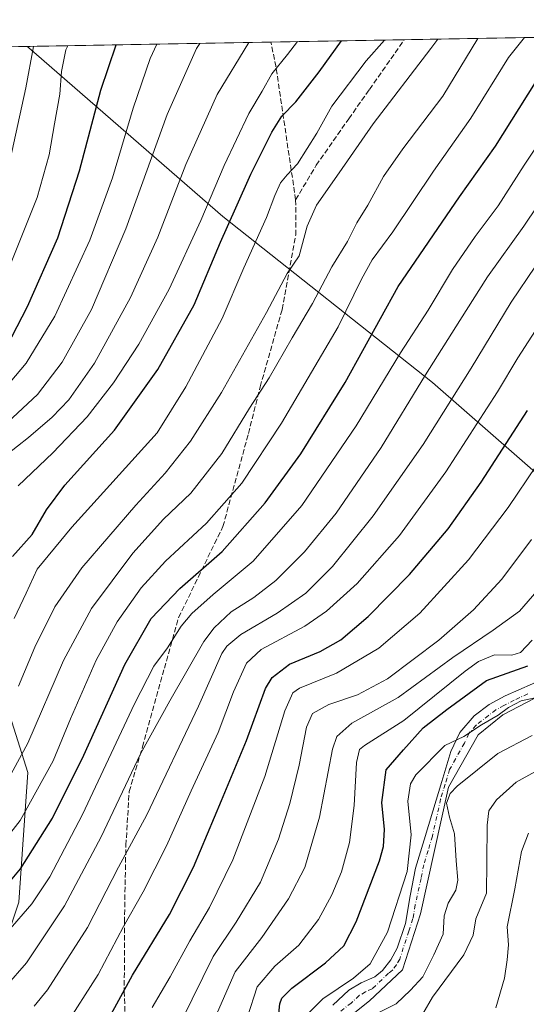
# Model space of a CAD drawing. Units: metres. Extents: x 620605 to 624045, y 4757254 to 4759628.
# Drawn here: x 623537 to 623693, y 4759324 to 4759628 of the extents above; entities that cross this region are included whole.
import ezdxf

# ---------------------------------------------------------------- set-up
doc = ezdxf.new("R2010")
doc.units = ezdxf.units.M
doc.header["$MEASUREMENT"] = 0
doc.linetypes.add('DGN Style 3', pattern=[2.307223458686699, 1.648016756204785, -0.6592067024819142])
doc.linetypes.add('DGN Style 4', pattern=[2.6384748266838614, 1.318413404963828, -0.6592067024819142, 0.001648016756204785, -0.6592067024819142])
for name, color, linetype, lineweight in [('Arbolado forestal CxS', 92, 'Continuous', 0), ('Camino Cxs', 7, 'Continuous', 0), ('Camino eje', 30, 'DGN Style 4', 13), ('Comarca', 135, 'Continuous', 13), ('Comarca CxS', 21, 'Continuous', 0), ('Comunidad Autónoma CxS', 142, 'Continuous', 0), ('Curva de nivel maestra', 30, 'Continuous', 30), ('Curva de nivel normal', 30, 'Continuous', 0), ('Entidad de ámbito territorial', 7, 'Continuous', 0), ('Entidad de ámbito territorial CxS', 92, 'Continuous', 0), ('Municipio', 91, 'Continuous', 13), ('Municipio CxS', 4, 'Continuous', 0), ('Provincia CxS', 1, 'Continuous', 0), ('Senda', 7, 'DGN Style 3', 0)]:
    doc.layers.add(name, color=color, linetype=linetype, lineweight=lineweight)

msp = doc.modelspace()

# ---------------------------------------------------------------- linework, layer by layer
at = {"layer": 'Arbolado forestal CxS', "color": 92, "linetype": 'Continuous', "lineweight": 0, "extrusion": (0.3058225758228855, 0.005453987035613804, 0.9520728995946008), "elevation": 217680.8981666603, "flags": 128}
msp.add_lwpolyline([(4747744.323518158, -674152.9785844329), (4747744.323518158, -674337.1459697132)], dxfattribs=at)
at = {"layer": 'Arbolado forestal CxS', "color": 92, "linetype": 'Continuous', "lineweight": 0, "extrusion": (0.3287368950477317, 0.005862676170356951, 0.9444033475493924), "elevation": 233908.7366874646, "flags": 128}
msp.add_lwpolyline([(4747744.239240714, -668652.6631647025), (4747744.239240714, -668696.28017337)], dxfattribs=at)
at = {"layer": 'Arbolado forestal CxS', "color": 92, "linetype": 'Continuous', "lineweight": 0, "extrusion": (0.3550435703177262, 0.006331906333671027, 0.9348283105138737), "elevation": 252537.1783911742, "flags": 128}
msp.add_lwpolyline([(4747744.08301344, -661647.4100631657), (4747744.08301344, -661842.9859418771)], dxfattribs=at)
at = {"layer": 'Arbolado forestal CxS', "color": 92, "linetype": 'Continuous', "lineweight": 0}
for points in [[(622514.8872999996, 4759601.0856, 846.834600000002), (623830.7922, 4759624.553300001, 987.7687000000006), (623827.9927000003, 4759613.3499, 985.5880999999937), (623813.7427000003, 4759598.008500001, 985.6122999999935), (623790.5751, 4759577.047499999, 986.8638999999966), (623787.1721000001, 4759546.4167, 974.5733000000038), (623784.9049000005, 4759527.130700001, 971.415599999993), (623792.8413000006, 4759501.037699999, 964.0721999999952), (623808.7144999999, 4759471.5405, 953.4504000000015), (623823.4540999997, 4759453.3893, 945.7210999999952), (623839.3273, 4759472.675100001, 943.3288999999932), (623835.9271, 4759489.692100001, 947.3037999999942), (623847.3393000001, 4759507.449899999, 947.1144000000058), (623866.0336999996, 4759521.935500001, 951.0938000000025)], [(623508.6524999999, 4759275.0077, 998.9269999999962), (623517.5910999998, 4759298.736300001, 1008.722599999994), (623536.5147000002, 4759355.1119, 1022.962700000004), (623539.3085000003, 4759395.194700001, 1033.970100000006), (623526.8554999996, 4759434.2481, 1046.758199999997), (623512.3457000004, 4759454.1953, 1057.447400000005), (623463.3277000004, 4759454.833699999, 1078.961500000005), (623453.5815000003, 4759487.606899999, 1093.074099999998), (623407.4029000001, 4759501.6557, 1096.377299999993), (623398.2757000001, 4759535.079700001, 1116.451499999996), (623394.4376999997, 4759577.578700001, 1134.890499999994), (623377.5418999996, 4759585.465100001, 1127.914499999999), (623370.6838999996, 4759587.294500001, 1124.923899999995), (623360.6458999999, 4759589.972100001, 1121.888999999996), (623341.5208999999, 4759589.500299999, 1117.929799999998), (623323.8756999997, 4759582.693700001, 1114.7408), (623312.1662999997, 4759567.7839, 1113.902300000002), (623318.2141000004, 4759555.2389, 1111.021699999998), (623325.7270999998, 4759551.6679, 1110.538700000005), (623330.2314999999, 4759522.376700001, 1092.217699999994), (623329.0669, 4759504.0777, 1080.206699999995), (623311.8935000002, 4759478.8663, 1060.934999999998), (623299.1797000002, 4759448.742500001, 1038.532500000001)], [(623508.6524999999, 4759275.0077, 998.9269999999962), (623517.5910999998, 4759298.736300001, 1008.722599999994), (623536.5147000002, 4759355.1119, 1022.962700000004), (623539.3085000003, 4759395.194700001, 1033.970100000006), (623526.8554999996, 4759434.2481, 1046.758199999997), (623512.3457000004, 4759454.1953, 1057.447400000005), (623463.3277000004, 4759454.833699999, 1078.961500000005), (623453.5815000003, 4759487.606899999, 1093.074099999998), (623407.4029000001, 4759501.6557, 1096.377299999993), (623398.2757000001, 4759535.079700001, 1116.451499999996), (623394.4376999997, 4759577.578700001, 1134.890499999994), (623377.5418999996, 4759585.465100001, 1127.914499999999), (623370.6838999996, 4759587.294500001, 1124.923899999995), (623360.6458999999, 4759589.972100001, 1121.888999999996), (623341.5208999999, 4759589.500299999, 1117.929799999998), (623323.8756999997, 4759582.693700001, 1114.7408), (623312.1662999997, 4759567.7839, 1113.902300000002), (623318.2141000004, 4759555.2389, 1111.021699999998), (623325.7270999998, 4759551.6679, 1110.538700000005), (623330.2314999999, 4759522.376700001, 1092.217699999994), (623329.0669, 4759504.0777, 1080.206699999995), (623311.8935000002, 4759478.8663, 1060.934999999998), (623299.1797000002, 4759448.742500001, 1038.532500000001)], [(623526.8554999996, 4759434.2481, 1046.758199999997), (623539.3085000003, 4759395.194700001, 1033.970100000006), (623536.5147000002, 4759355.1119, 1022.962700000004)], [(623536.5147000002, 4759355.1119, 1022.962700000004), (623539.3085000003, 4759395.194700001, 1033.970100000006), (623526.8554999996, 4759434.2481, 1046.758199999997)]]:
    msp.add_polyline3d(points, dxfattribs=at)
at = {"layer": 'Camino Cxs', "color": 7, "linetype": 'Continuous', "lineweight": 0}
for points in [[(623633.3601000002, 4759323.360099999, 973.6515000000073), (623638.3601000002, 4759328.0001, 972.7660000000034), (623642.1901000004, 4759330.2401, 971.9241000000038), (623646.3400999998, 4759332.100099999, 972.626099999994), (623648.7301000003, 4759333.9901, 974.5715999999958), (623651.2500999998, 4759337.3201, 973.0387999999948), (623653.2200999996, 4759340.890100001, 972.1686000000045), (623655.8000999996, 4759348.550100001, 975.0369000000064), (623657.2301000003, 4759357.110099999, 978.6293000000006), (623658.9001000002, 4759365.5701, 986.0988000000071), (623661.5701000001, 4759374.420100001, 977.0314000000071), (623664.2500999998, 4759383.270099999, 973.0700999999973), (623667.0100999996, 4759392.4301, 975.0782999999938), (623669.7801000001, 4759401.600099999, 974.3228999999993), (623672.6001000004, 4759407.550100001, 975.4100999999937), (623677.0201000003, 4759412.640100001, 978.7624999999971), (623681.6101000002, 4759416.130100001, 980.260500000004), (623686.5900999998, 4759418.8201, 977.6089000000065), (623694.9600999998, 4759422.590100001, 979.2434000000068), (623703.3201000001, 4759426.370100001, 978.5250999999989), (623720.3800999997, 4759434.2301, 971.842300000004)], [(623722.9501999998, 4759432.300100001, 971.6290000000008), (623685.8101000005, 4759412.920100001, 975.012600000002), (623678.2001, 4759406.8301, 975.6499999999943), (623669.0701000001, 4759390.590100001, 976.2396000000008), (623660.4501, 4759351.5101, 972.843200000003), (623654.8701, 4759334.2501, 971.9380999999995), (623644.7200999996, 4759324.610099999, 972.7936999999948), (623627.4700999996, 4759310.9001, 980.7684000000008), (623597.6101000002, 4759265.4101, 982.4661000000051), (623583.7401000002, 4759222.0001, 975.7596000000049), (623579.6901000004, 4759220.370100001, 975.6015999999945), (623575.6101000002, 4759218.720100001, 975.684500000003), (623570.7301000003, 4759216.940099999, 975.702099999995), (623565.5701000001, 4759215.690099999, 975.4658000000054), (623560.6401000004, 4759215.290100001, 974.8650000000052), (623555.9101, 4759215.220100001, 974.1091000000015), (623550.0100999996, 4759215.0801, 973.0522000000057), (623544.1101000002, 4759215.380100001, 971.9272999999957), (623536.2401000002, 4759217.450099999, 970.5755000000064)], [(623722.9501999998, 4759432.300100001, 971.6290000000008), (623685.8101000005, 4759412.920100001, 975.012600000002), (623678.2001, 4759406.8301, 975.6499999999943), (623669.0701000001, 4759390.590100001, 976.2396000000008), (623660.4501, 4759351.5101, 972.843200000003), (623654.8701, 4759334.2501, 971.9380999999995), (623644.7200999996, 4759324.610099999, 972.7936999999948), (623627.4700999996, 4759310.9001, 980.7684000000008)], [(623633.3601000002, 4759323.360099999, 973.6515000000073), (623638.3601000002, 4759328.0001, 972.7660000000034), (623642.1901000004, 4759330.2401, 971.9241000000038), (623646.3400999998, 4759332.100099999, 972.626099999994), (623648.7301000003, 4759333.9901, 974.5715999999958), (623651.2500999998, 4759337.3201, 973.0387999999948), (623653.2200999996, 4759340.890100001, 972.1686000000045), (623655.8000999996, 4759348.550100001, 975.0369000000064), (623657.2301000003, 4759357.110099999, 978.6293000000006), (623658.9001000002, 4759365.5701, 986.0988000000071), (623661.5701000001, 4759374.420100001, 977.0314000000071), (623664.2500999998, 4759383.270099999, 973.0700999999973), (623667.0100999996, 4759392.4301, 975.0782999999938), (623669.7801000001, 4759401.600099999, 974.3228999999993), (623672.6001000004, 4759407.550100001, 975.4100999999937), (623677.0201000003, 4759412.640100001, 978.7624999999971), (623681.6101000002, 4759416.130100001, 980.260500000004), (623686.5900999998, 4759418.8201, 977.6089000000065), (623694.9600999998, 4759422.590100001, 979.2434000000068)]]:
    msp.add_polyline3d(points, dxfattribs=at)
at = {"layer": 'Camino eje', "color": 30, "linetype": 'DGN Style 4', "lineweight": 13}
msp.add_polyline3d([(623693.5472999997, 4759419.405099999, 976.4795000000014), (623689.3623000003, 4759417.520099999, 973.0124999999971), (623686.2001, 4759415.870100001, 974.7032999999938), (623683.7100999998, 4759414.5251, 976.1633000000003), (623681.4151, 4759412.780099999, 975.8528999999982), (623677.6101000002, 4759409.735099999, 975.1778999999952), (623675.4001000002, 4759407.190099999, 974.429999999993), (623673.9901000002, 4759404.215100001, 976.0432000000001), (623669.4250999996, 4759396.095100001, 976.4253000000026), (623668.0401, 4759391.5101, 975.6065999999993), (623666.6601, 4759386.9301, 972.8733999999969), (623664.1473000003, 4759375.5383, 976.1615000000021), (623662.8073000005, 4759371.113299999, 975.6609000000027), (623661.4722999996, 4759366.688300001, 980.1073999999935), (623660.6372999996, 4759362.4583, 980.9820999999939), (623658.8400999998, 4759354.3101, 973.566300000006), (623658.1250999998, 4759350.030099999, 972.3668000000034), (623656.8350999998, 4759346.200099999, 973.2439000000013), (623654.0450999998, 4759337.5701, 970.5752999999969), (623653.0601000005, 4759335.7851, 971.1070000000036), (623651.8000999996, 4759334.120100001, 972.4844000000012), (623650.6051000003, 4759333.175100001, 973.015400000004), (623645.5301000001, 4759328.3551, 971.6772999999957), (623643.4550999999, 4759327.425100001, 970.4805000000052), (623641.5401, 4759326.3051, 971.3589000000065), (623639.0401, 4759323.985099999, 972.5482000000047), (623630.4151, 4759317.130100001, 974.8237999999984)], dxfattribs=at)
at = {"layer": 'Comarca', "color": 135, "linetype": 'Continuous', "lineweight": 13, "flags": 128}
msp.add_lwpolyline([(623539.1762561428, 4759619.352673701), (623539.6250000013, 4759618.960999999), (623599.4930000008, 4759566.859999998), (623664.1789999997, 4759515.584000001), (623719.4250000014, 4759467.236000001), (623736.8370000012, 4759451.353000003), (623740.3109999996, 4759448.185000002), (623743.074000001, 4759445.664000002), (623750.9119999999, 4759438.514000001), (623758.1540000017, 4759431.908000002), (623766.9990000002, 4759423.839999998), (623773.2830000008, 4759418.107999997), (623785.1430000005, 4759400.814999999), (623786.5719999999, 4759398.732000003), (623785.858000002, 4759395.710000004), (623783.684000002, 4759386.484999998), (623783.1480000007, 4759351.797000002), (623782.9290000005, 4759337.768), (623784.6130000007, 4759287.175000001)], dxfattribs=at)
msp.add_lwpolyline([(623539.1762561428, 4759619.352673701), (623539.6250000013, 4759618.960999999), (623599.4930000008, 4759566.859999998), (623664.1789999997, 4759515.584000001), (623719.4250000014, 4759467.236000001), (623736.8370000012, 4759451.353000003), (623740.3109999996, 4759448.185000002), (623743.074000001, 4759445.664000002), (623750.9119999999, 4759438.514000001), (623758.1540000017, 4759431.908000002), (623766.9990000002, 4759423.839999998), (623773.2830000008, 4759418.107999997), (623785.1430000005, 4759400.814999999), (623786.5719999999, 4759398.732000003), (623785.858000002, 4759395.710000004), (623783.684000002, 4759386.484999998), (623783.1480000007, 4759351.797000002), (623782.9290000005, 4759337.768), (623784.6130000007, 4759287.175000001)], dxfattribs=at)
at = {"layer": 'Comarca CxS', "color": 21, "linetype": 'Continuous', "lineweight": 0, "flags": 128}
for points in [[(623784.6130000001, 4759287.175), (623782.9289999999, 4759337.767999999), (623783.148, 4759351.797000002), (623783.6840000014, 4759386.484999998), (623785.8579999991, 4759395.710000002), (623786.5719999995, 4759398.732000002), (623785.1429999999, 4759400.814999999), (623773.2830000002, 4759418.107999999), (623766.9989999996, 4759423.84), (623758.1540000011, 4759431.908000001), (623750.9119999993, 4759438.514000001), (623743.0740000004, 4759445.664000001), (623740.310999999, 4759448.185000001), (623736.8370000005, 4759451.353000001), (623719.4250000009, 4759467.236000001), (623664.1789999991, 4759515.584), (623599.4930000004, 4759566.859999999), (623539.6250000007, 4759618.960999998), (623539.1762561422, 4759619.3526737), (624002.7500009477, 4759627.619982374), (624023.8157222073, 4758462.827578875)], [(623397.8799583463, 4759616.832815487), (623539.1762561422, 4759619.3526737), (623539.6250000007, 4759618.960999998), (623599.4930000004, 4759566.859999999), (623664.1789999991, 4759515.584), (623719.4250000009, 4759467.236000001), (623736.8370000005, 4759451.353000001), (623740.310999999, 4759448.185000001), (623743.0740000004, 4759445.664000001), (623750.9119999993, 4759438.514000001), (623758.1540000011, 4759431.908000001), (623766.9989999996, 4759423.84), (623773.2830000002, 4759418.107999999), (623785.1429999999, 4759400.814999999), (623786.5719999995, 4759398.732000002), (623785.8579999991, 4759395.710000002), (623783.6840000014, 4759386.484999998), (623783.148, 4759351.797000002), (623782.9289999999, 4759337.767999999), (623784.6130000001, 4759287.175)]]:
    msp.add_lwpolyline(points, dxfattribs=at)
at = {"layer": 'Comunidad Autónoma CxS', "color": 142, "linetype": 'Continuous', "lineweight": 0, "flags": 128}
msp.add_lwpolyline([(621488.8562333954, 4757268.594195873), (620645.9800009206, 4757253.569982397), (620626.1834096909, 4758378.843248862), (620605.2800009202, 4759567.029982372), (623295.1840598943, 4759615.001351343), (623397.8799583463, 4759616.832815487), (623539.1762561422, 4759619.3526737), (624002.7500009477, 4759627.619982374), (624023.8157222073, 4758462.827578875), (624044.5900009458, 4757314.149982397), (622969.1976742158, 4757294.981184812), (621978.3712995453, 4757277.319769772), (621611.8319621618, 4757270.786230159)], close=True, dxfattribs=at)
at = {"layer": 'Curva de nivel maestra', "color": 30, "linetype": 'Continuous', "lineweight": 30, "flags": 128}
for points, elevation in [([(623525.6299999999, 4759351.780099999), (623537.04, 4759365.4101), (623546.9800000006, 4759381.0601), (623556.5800000001, 4759400.5001), (623569.25, 4759428.540100001), (623577.3600000005, 4759442.710100001), (623586.2300000006, 4759451.960100001), (623599.29, 4759463.440099999), (623612.54, 4759478.4301), (623623.5700000003, 4759493.5601), (623637.25, 4759515.5601), (623653.6100000005, 4759545.2301), (623672.5, 4759572.9001), (623683.5899999999, 4759588.5601), (623695.8899999997, 4759608.2301), (623703.6200000001, 4759617.9001), (623708.7690000003, 4759622.3772)], 1025), ([(623534.6299999999, 4759461.890100001), (623540.6900000004, 4759468.6501), (623545.0499999998, 4759476.280099999), (623550.7199999997, 4759483.860099999), (623566.0800000001, 4759500.920100001), (623579.4100000003, 4759519.5701), (623590.6699999999, 4759539.5601), (623598.7599999999, 4759558.9001), (623603.4900000002, 4759569.4801), (623608.0700000003, 4759579.9101), (623614.6200000001, 4759592.870100001), (623617.7199999997, 4759597.780099999), (623622.0099999999, 4759602.280099999), (623629.2000000002, 4759611.5601), (623636.1100000005, 4759621.0814)], 1050), ([(623534.4299999997, 4759529.670100001), (623539.2800000003, 4759539.0701), (623548.5999999996, 4759560.270099999), (623555.2599999999, 4759580.960100001), (623561.8200000003, 4759605.9001), (623566.5954, 4759619.841700001)], 1075), ([(623563.8200000003, 4759318.2301), (623571.5899999999, 4759332.5601), (623582.9900000002, 4759351.3101), (623590.4600000001, 4759365.960100001), (623599.0199999996, 4759386.4901), (623606.7699999996, 4759405.030099999), (623612.5999999996, 4759421.110099999), (623614.7300000006, 4759424.470100001), (623620.0099999999, 4759428.5701), (623629.5499999998, 4759432.4901), (623635.8399999999, 4759436.090100001), (623644.2699999996, 4759443.3301), (623657.0300000003, 4759456.290100001), (623668.9600000001, 4759470.4301), (623679.1500000004, 4759484.780099999), (623693.4199999999, 4759506.950099999)], 1000), ([(623616.2400000002, 4759315.5601), (623617.0999999996, 4759323.7301), (623617.6399999997, 4759325.5001), (623620.7300000006, 4759328.5601), (623631.0999999996, 4759336.340100001), (623636.8399999999, 4759341.6601), (623640.6399999997, 4759349.040100001), (623647.7800000003, 4759367.9001), (623648.9900000002, 4759372.2601), (623649.2999999998, 4759377.5601), (623648.5, 4759385.9001), (623649.8600000005, 4759395.940099999), (623655.2199999997, 4759402.140100001), (623661.2699999996, 4759408.9101), (623668.5599999996, 4759414.5801), (623680.7800000003, 4759423.530099999), (623693.5599999996, 4759428.090100001)], 975)]:
    msp.add_lwpolyline(points, dxfattribs=dict(at, elevation=elevation))
at = {"layer": 'Curva de nivel normal', "color": 30, "linetype": 'Continuous', "lineweight": 0, "flags": 128}
for points, elevation in [([(623526.8799999999, 4759367.439999999), (623536.9800000006, 4759380.350000001), (623547.1600000003, 4759398.76), (623552.5300000003, 4759411.710000001), (623560.4400000004, 4759429.82), (623566.8799999999, 4759441.710000001), (623574.2999999998, 4759452.230000001), (623581.7800000003, 4759460.42), (623594.4199999999, 4759472.119999999), (623605.2999999998, 4759484.550000001), (623617.5499999998, 4759503.01), (623635.0999999996, 4759532.789999999), (623642.2800000003, 4759547.460000001), (623645.5300000003, 4759553.460000001), (623651.8899999997, 4759562.119999999), (623664.4299999997, 4759580.84), (623675.9500000002, 4759597.25), (623687.5999999996, 4759615.930000001), (623692.5636, 4759622.088199999)], 1030), ([(623530.1799999997, 4759387.539999999), (623539.3399999999, 4759404.230000001), (623550.3200000003, 4759429.720000001), (623558.9199999999, 4759445.779999999), (623571.7000000002, 4759462.9), (623581.2100000001, 4759473.380000001), (623589.5999999996, 4759481.41), (623599.1299999999, 4759493.65), (623607.7000000002, 4759507.619999999), (623613.79, 4759517.07), (623620.9000000004, 4759529.4), (623627.1299999999, 4759539.939999999), (623633.0999999996, 4759551.300000001), (623637.9400000004, 4759559.08), (623640.7699999996, 4759564.9), (623644.2000000002, 4759570.359999999), (623649.0300000003, 4759579.16), (623655.0099999999, 4759587.710000001), (623667.3200000003, 4759603.980000001), (623678.1084000003, 4759621.830399999)], 1035), ([(623533.25, 4759346.130000001), (623540.5300000003, 4759354.640000001), (623546.0800000001, 4759362.9), (623556.2400000002, 4759382.230000001), (623572.2100000001, 4759416.34), (623578.2300000006, 4759428.01), (623582.4000000004, 4759433.680000001), (623586.6699999999, 4759440.32), (623589.9100000003, 4759444.300000001), (623596.5, 4759450.08), (623608.8700000001, 4759460.380000001), (623623.8399999999, 4759477.609999999), (623640.6299999999, 4759502.17), (623654.2800000003, 4759524.77), (623662.8300000001, 4759537.9), (623670.3399999999, 4759550.51), (623677.2999999998, 4759560.680000001), (623684.4500000002, 4759570.180000001), (623692.4600000001, 4759582.730000001), (623699.4900000002, 4759593.439999999), (623703.4400000004, 4759600.439999999), (623708.4500000002, 4759607.41), (623718.1299999999, 4759616.480000001), (623726.9467000002, 4759622.701400001)], 1020), ([(623535.1500000004, 4759442.710000001), (623538.8300000001, 4759450.57), (623542.2599999999, 4759457.92), (623552.8700000001, 4759470.869999999), (623579.2699999996, 4759500.09), (623588.0499999998, 4759514.25), (623599.3200000003, 4759535.380000001), (623605.9600000001, 4759551.039999999), (623612.9900000002, 4759566.560000001), (623615.4699999997, 4759573.289999999), (623617.2699999996, 4759577.24), (623619.3399999999, 4759579.74), (623622.54, 4759583.060000001), (623628.4600000001, 4759592.57), (623633.0800000001, 4759600.949999999), (623643.7199999997, 4759614.960000001), (623649.3234000001, 4759621.317100001)], 1045), ([(623536.4299999997, 4759421.83), (623541.5300000003, 4759433.91), (623547.6500000004, 4759446.279999999), (623556.04, 4759458.380000001), (623572.5999999996, 4759477.74), (623581.6600000003, 4759487.550000001), (623589.5, 4759497.480000001), (623599.0499999998, 4759512.5), (623612.9500000002, 4759537.16), (623619.29, 4759549.210000001), (623623.0700000003, 4759554.74), (623625.4800000006, 4759563.91), (623628.3600000005, 4759570.369999999), (623635.3399999999, 4759580.310000001), (623645.8200000003, 4759595.5), (623663.6600000003, 4759618.74), (623665.8435000004, 4759621.6117)], 1040), ([(623528.8399999999, 4759509.84), (623538.8399999999, 4759521.539999999), (623547.6100000005, 4759536.039999999), (623558.4800000006, 4759559.539999999), (623565.4600000001, 4759578.75), (623571.7800000003, 4759600.300000001), (623577.0700000003, 4759615.59), (623579.1233000001, 4759620.065099999)], 1070), ([(623529.2300000006, 4759490.58), (623539.5199999996, 4759498.57), (623546.8600000005, 4759504.9), (623551.9400000004, 4759510.230000001), (623559.8499999996, 4759521.560000001), (623571, 4759541.859999999), (623579.4000000004, 4759560.439999999), (623588.1100000005, 4759582.859999999), (623597.7400000002, 4759604.539999999), (623607.4554000003, 4759620.570400001)], 1060), ([(623531.5999999996, 4759501.91), (623542.2699999996, 4759511.890000001), (623549.8799999999, 4759521.859999999), (623558.9500000002, 4759538.09), (623569.6100000005, 4759563.039999999), (623582.3200000003, 4759598.380000001), (623591.4000000004, 4759618.720000001), (623592.3591999998, 4759620.301200001)], 1065), ([(623532.5899999999, 4759578.230000001), (623538.7400000002, 4759606.560000001), (623541.0798000004, 4759619.386600001)], 1085), ([(623533.4199999999, 4759550.560000001), (623542.2599999999, 4759572.730000001), (623545.9600000001, 4759585.890000001), (623547.5199999996, 4759595.430000001), (623549.1900000004, 4759604.609999999), (623549.7199999997, 4759611.630000001), (623551.0899999999, 4759618.300000001), (623551.6988000004, 4759619.575999999)], 1080), ([(623536.2999999998, 4759483.640000001), (623547.0499999998, 4759493.859999999), (623557.6299999999, 4759504.970000001), (623565.7800000003, 4759515.439999999), (623573.5999999996, 4759527.42), (623582.9299999997, 4759544.439999999), (623592.6600000003, 4759565.65), (623599.8499999996, 4759582.57), (623607.5300000003, 4759598.65), (623611.6399999997, 4759605.560000001), (623614.6299999999, 4759610.9), (623619.4500000002, 4759616.9), (623622.5317000002, 4759620.839299999)], 1055), ([(623532.5999999996, 4759329.140000001), (623538.9400000004, 4759336.359999999), (623550.5999999996, 4759354.02), (623561.9400000004, 4759375.300000001), (623574.1100000005, 4759400.91), (623583.1600000003, 4759417.25), (623593.6699999999, 4759435.640000001), (623596.7599999999, 4759439.82), (623602.0499999998, 4759444.730000001), (623609.0800000001, 4759449.220000001), (623615.8799999999, 4759454.470000001), (623624.7199999997, 4759463.300000001), (623634.4199999999, 4759475.230000001), (623648.3200000003, 4759495.560000001), (623661.9900000002, 4759517.939999999), (623672.6200000001, 4759534.76), (623681.1500000004, 4759548.189999999), (623692.3600000005, 4759563.859999999), (623700.7400000002, 4759576.470000001)], 1015), ([(623703.4800000006, 4759562.630000001), (623688.4400000004, 4759540.41), (623676.0800000001, 4759520.039999999), (623661.25, 4759496.480000001), (623645.8799999999, 4759474.380000001), (623633.2599999999, 4759458.76), (623625.0899999999, 4759450.560000001), (623616.29, 4759444.34), (623605, 4759437.800000001), (623600.6799999997, 4759434.199999999), (623599.2000000002, 4759431.91), (623591.9299999997, 4759415.67), (623576, 4759382.109999999), (623567.3499999996, 4759365.91), (623557.7599999999, 4759347.27), (623545.4400000004, 4759328.02), (623541.2800000003, 4759322.980000001)], 1010), ([(623550.6299999999, 4759316.560000001), (623561.0599999996, 4759332.82), (623568.8700000001, 4759347.600000001), (623574.8700000001, 4759358.32), (623582.1100000005, 4759372.480000001), (623589.7300000006, 4759389.470000001), (623598.0300000003, 4759407.5), (623602.8099999996, 4759420.060000001), (623606.8099999996, 4759428.949999999), (623611.2699999996, 4759433.189999999), (623624.8099999996, 4759440.32), (623631.4900000002, 4759445), (623640.9199999999, 4759453.5), (623653.9299999997, 4759468.380000001), (623668.2800000003, 4759488.01), (623684.25, 4759512.67), (623690.4800000006, 4759523.230000001), (623699.1500000004, 4759536.560000001)], 1005), ([(623577.7199999997, 4759322.560000001), (623583.2699999996, 4759332.060000001), (623589.2699999996, 4759343.180000001), (623595.3200000003, 4759353.439999999), (623602.5199999996, 4759368.180000001), (623612.4699999997, 4759393.9), (623618.5999999996, 4759414.220000001), (623621.1100000005, 4759419.74), (623623.1299999999, 4759421.180000001), (623634.54, 4759425.880000001), (623647.6500000004, 4759433.52), (623660.2100000001, 4759444.4), (623675.2699999996, 4759460.859999999), (623687.4800000006, 4759476.99), (623696.2000000002, 4759489.939999999)], 995), ([(623586.8300000001, 4759318.65), (623596.4900000002, 4759338.34), (623603.6399999997, 4759348.99), (623611.0800000001, 4759361.34), (623616.6799999997, 4759374.560000001), (623620.1600000003, 4759385.539999999), (623623.0300000003, 4759397.470000001), (623625.2400000002, 4759409.210000001), (623627.1200000001, 4759413.380000001), (623632.2199999997, 4759416.16), (623641.0499999998, 4759419.17), (623650.2999999998, 4759424.060000001), (623666.1299999999, 4759436.02), (623676.8099999996, 4759445.390000001), (623685.5, 4759454.869999999), (623694.7199999997, 4759467.060000001)], 990), ([(623597.0800000001, 4759319.560000001), (623603.2999999998, 4759333.560000001), (623611.5300000003, 4759344.230000001), (623619.7199999997, 4759356.130000001), (623624.7800000003, 4759365.859999999), (623629.25, 4759381.390000001), (623633.29, 4759402.380000001), (623634.6799999997, 4759406.32), (623639.2699999996, 4759410.430000001), (623653.5999999996, 4759418.32), (623670.4199999999, 4759430.710000001), (623682.8600000005, 4759439.15), (623690.9600000001, 4759444.980000001), (623704.9800000006, 4759461.130000001)], 985), ([(623607.0999999996, 4759319.720000001), (623610.1100000005, 4759328.939999999), (623615.54, 4759335.369999999), (623622.9000000004, 4759341.859999999), (623628.9400000004, 4759349.779999999), (623633.0700000003, 4759357.430000001), (623636.0599999996, 4759364.51), (623638.5199999996, 4759373.5), (623639.9600000001, 4759385.01), (623640.6900000004, 4759398.27), (623641.6399999997, 4759402.289999999), (623643.1699999999, 4759403.550000001), (623655.2699999996, 4759411.220000001), (623674.2699999996, 4759426.460000001), (623678.3799999999, 4759429.449999999), (623683.2699999996, 4759431.529999999), (623688.5999999996, 4759431.430000001), (623691.2699999996, 4759432.210000001), (623694.9400000004, 4759436.02)], 980), ([(623624.2199999997, 4759319.199999999), (623630.3600000005, 4759325.310000001), (623639.8300000001, 4759331.680000001), (623644.9600000001, 4759336.100000001), (623650.2800000003, 4759345.9), (623656.3200000003, 4759364.560000001), (623657.54, 4759375.9), (623656.5, 4759386.279999999), (623657.3799999999, 4759391.67), (623659.0499999998, 4759394.460000001), (623667.9800000006, 4759403.460000001), (623673.79, 4759406.279999999), (623679.2599999999, 4759409.880000001), (623684.3799999999, 4759412.82), (623687.6399999997, 4759415.220000001), (623691.5300000003, 4759417.32), (623697.2199999997, 4759418.49)], 970), ([(623646.1200000001, 4759320.350000001), (623652.9400000004, 4759323.74), (623657.3200000003, 4759327.949999999), (623661.2000000002, 4759332.08), (623664.5599999996, 4759338.9), (623667.4000000004, 4759345.25), (623667.7300000006, 4759350.880000001), (623668.9600000001, 4759354.83), (623671.3499999996, 4759358.789999999), (623671.9800000006, 4759361.890000001), (623671.4100000003, 4759367.880000001), (623670.9199999999, 4759376.210000001), (623669.3799999999, 4759381.350000001), (623668.4400000004, 4759385.730000001), (623669.5999999996, 4759388.630000001), (623671.7300000006, 4759390.9), (623684.2699999996, 4759401.060000001), (623694.8700000001, 4759406.609999999)], 965), ([(623661.1600000003, 4759320.619999999), (623664.1799999997, 4759325.83), (623673.7999999998, 4759338.82), (623676.6500000004, 4759344.939999999), (623677.5199999996, 4759349.939999999), (623680.8499999996, 4759357.92), (623680.9600000001, 4759367.59), (623680.9699999997, 4759378.939999999), (623681.5099999999, 4759383.34), (623683.9299999997, 4759386.720000001), (623689.9400000004, 4759392.180000001), (623700.5999999996, 4759398.07)], 960), ([(623693.7199999997, 4759376.439999999), (623691.5599999996, 4759370.720000001), (623689.5800000001, 4759359.26), (623687.2000000002, 4759347.5), (623687.6299999999, 4759341.960000001), (623687.2300000006, 4759337.32), (623686.4100000003, 4759331.699999999), (623683.6600000003, 4759322.51)], 955)]:
    msp.add_lwpolyline(points, dxfattribs=dict(at, elevation=elevation))
at = {"layer": 'Entidad de ámbito territorial', "color": 7, "linetype": 'Continuous', "lineweight": 0, "flags": 128}
msp.add_lwpolyline([(623539.1762561428, 4759619.352673701), (623539.6250000013, 4759618.960999999), (623599.4930000008, 4759566.859999998), (623664.1789999997, 4759515.584000001), (623719.4250000014, 4759467.236000001), (623736.8370000012, 4759451.353000003), (623740.3109999996, 4759448.185000002), (623743.074000001, 4759445.664000002), (623750.9119999999, 4759438.514000001), (623758.1540000017, 4759431.908000002), (623766.9990000002, 4759423.839999998), (623773.2830000008, 4759418.107999997), (623785.1430000005, 4759400.814999999), (623786.5719999999, 4759398.732000003), (623785.858000002, 4759395.710000004), (623783.684000002, 4759386.484999998), (623783.1480000007, 4759351.797000002), (623782.9290000005, 4759337.768), (623784.6130000007, 4759287.175000001)], dxfattribs=at)
msp.add_lwpolyline([(623539.1762561428, 4759619.352673701), (623539.6250000013, 4759618.960999999), (623599.4930000008, 4759566.859999998), (623664.1789999997, 4759515.584000001), (623719.4250000014, 4759467.236000001), (623736.8370000012, 4759451.353000003), (623740.3109999996, 4759448.185000002), (623743.074000001, 4759445.664000002), (623750.9119999999, 4759438.514000001), (623758.1540000017, 4759431.908000002), (623766.9990000002, 4759423.839999998), (623773.2830000008, 4759418.107999997), (623785.1430000005, 4759400.814999999), (623786.5719999999, 4759398.732000003), (623785.858000002, 4759395.710000004), (623783.684000002, 4759386.484999998), (623783.1480000007, 4759351.797000002), (623782.9290000005, 4759337.768), (623784.6130000007, 4759287.175000001)], dxfattribs=at)
at = {"layer": 'Entidad de ámbito territorial CxS', "color": 92, "linetype": 'Continuous', "lineweight": 0, "flags": 128}
for points in [[(623784.6130000001, 4759287.175), (623782.9289999999, 4759337.767999999), (623783.148, 4759351.797000002), (623783.6840000014, 4759386.484999998), (623785.8579999991, 4759395.710000002), (623786.5719999995, 4759398.732000002), (623785.1429999999, 4759400.814999999), (623773.2830000002, 4759418.107999999), (623766.9989999996, 4759423.84), (623758.1540000011, 4759431.908000001), (623750.9119999993, 4759438.514000001), (623743.0740000004, 4759445.664000001), (623740.310999999, 4759448.185000001), (623736.8370000005, 4759451.353000001), (623719.4250000009, 4759467.236000001), (623664.1789999991, 4759515.584), (623599.4930000004, 4759566.859999999), (623539.6250000007, 4759618.960999998), (623539.1762561422, 4759619.3526737), (624002.7500009477, 4759627.619982374), (624023.8157222073, 4758462.827578875)], [(623397.8799583463, 4759616.832815487), (623539.1762561422, 4759619.3526737), (623539.6250000007, 4759618.960999998), (623599.4930000004, 4759566.859999999), (623664.1789999991, 4759515.584), (623719.4250000009, 4759467.236000001), (623736.8370000005, 4759451.353000001), (623740.310999999, 4759448.185000001), (623743.0740000004, 4759445.664000001), (623750.9119999993, 4759438.514000001), (623758.1540000011, 4759431.908000001), (623766.9989999996, 4759423.84), (623773.2830000002, 4759418.107999999), (623785.1429999999, 4759400.814999999), (623786.5719999995, 4759398.732000002), (623785.8579999991, 4759395.710000002), (623783.6840000014, 4759386.484999998), (623783.148, 4759351.797000002), (623782.9289999999, 4759337.767999999), (623784.6130000001, 4759287.175)]]:
    msp.add_lwpolyline(points, dxfattribs=at)
at = {"layer": 'Municipio', "color": 91, "linetype": 'Continuous', "lineweight": 13, "flags": 128}
msp.add_lwpolyline([(623539.1762561428, 4759619.352673701), (623539.6250000013, 4759618.960999999), (623599.4930000008, 4759566.859999998), (623664.1789999997, 4759515.584000001), (623719.4250000014, 4759467.236000001), (623736.8370000012, 4759451.353000003), (623740.3109999996, 4759448.185000002), (623743.074000001, 4759445.664000002), (623750.9119999999, 4759438.514000001), (623758.1540000017, 4759431.908000002), (623766.9990000002, 4759423.839999998), (623773.2830000008, 4759418.107999997), (623785.1430000005, 4759400.814999999), (623786.5719999999, 4759398.732000003), (623785.858000002, 4759395.710000004), (623783.684000002, 4759386.484999998), (623783.1480000007, 4759351.797000002), (623782.9290000005, 4759337.768), (623784.6130000007, 4759287.175000001)], dxfattribs=at)
msp.add_lwpolyline([(623539.1762561428, 4759619.352673701), (623539.6250000013, 4759618.960999999), (623599.4930000008, 4759566.859999998), (623664.1789999997, 4759515.584000001), (623719.4250000014, 4759467.236000001), (623736.8370000012, 4759451.353000003), (623740.3109999996, 4759448.185000002), (623743.074000001, 4759445.664000002), (623750.9119999999, 4759438.514000001), (623758.1540000017, 4759431.908000002), (623766.9990000002, 4759423.839999998), (623773.2830000008, 4759418.107999997), (623785.1430000005, 4759400.814999999), (623786.5719999999, 4759398.732000003), (623785.858000002, 4759395.710000004), (623783.684000002, 4759386.484999998), (623783.1480000007, 4759351.797000002), (623782.9290000005, 4759337.768), (623784.6130000007, 4759287.175000001)], dxfattribs=at)
at = {"layer": 'Municipio CxS', "color": 4, "linetype": 'Continuous', "lineweight": 0, "flags": 128}
for points in [[(623784.6130000001, 4759287.175), (623782.9289999999, 4759337.767999999), (623783.148, 4759351.797000002), (623783.6840000014, 4759386.484999998), (623785.8579999991, 4759395.710000002), (623786.5719999995, 4759398.732000002), (623785.1429999999, 4759400.814999999), (623773.2830000002, 4759418.107999999), (623766.9989999996, 4759423.84), (623758.1540000011, 4759431.908000001), (623750.9119999993, 4759438.514000001), (623743.0740000004, 4759445.664000001), (623740.310999999, 4759448.185000001), (623736.8370000005, 4759451.353000001), (623719.4250000009, 4759467.236000001), (623664.1789999991, 4759515.584), (623599.4930000004, 4759566.859999999), (623539.6250000007, 4759618.960999998), (623539.1762561422, 4759619.3526737), (624002.7500009477, 4759627.619982374), (624023.8157222073, 4758462.827578875)], [(623397.8799583463, 4759616.832815487), (623539.1762561422, 4759619.3526737), (623539.6250000007, 4759618.960999998), (623599.4930000004, 4759566.859999999), (623664.1789999991, 4759515.584), (623719.4250000009, 4759467.236000001), (623736.8370000005, 4759451.353000001), (623740.310999999, 4759448.185000001), (623743.0740000004, 4759445.664000001), (623750.9119999993, 4759438.514000001), (623758.1540000011, 4759431.908000001), (623766.9989999996, 4759423.84), (623773.2830000002, 4759418.107999999), (623785.1429999999, 4759400.814999999), (623786.5719999995, 4759398.732000002), (623785.8579999991, 4759395.710000002), (623783.6840000014, 4759386.484999998), (623783.148, 4759351.797000002), (623782.9289999999, 4759337.767999999), (623784.6130000001, 4759287.175)]]:
    msp.add_lwpolyline(points, dxfattribs=at)
at = {"layer": 'Provincia CxS', "color": 1, "linetype": 'Continuous', "lineweight": 0, "flags": 128}
msp.add_lwpolyline([(621488.8562333954, 4757268.594195873), (620645.9800009206, 4757253.569982397), (620626.1834096909, 4758378.843248862), (620605.2800009202, 4759567.029982372), (623295.1840598943, 4759615.001351343), (623397.8799583463, 4759616.832815487), (623539.1762561422, 4759619.3526737), (624002.7500009477, 4759627.619982374), (624023.8157222073, 4758462.827578875), (624044.5900009458, 4757314.149982397), (622969.1976742158, 4757294.981184812), (621978.3712995453, 4757277.319769772), (621611.8319621618, 4757270.786230159)], close=True, dxfattribs=at)
at = {"layer": 'Senda', "color": 7, "linetype": 'DGN Style 3', "lineweight": 0, "extrusion": (-0.6167510186760731, -0.2859754947128159, 0.7333731638025668), "elevation": -1744951.506068959, "flags": 128}
msp.add_lwpolyline([(-4055639.314697289, 1883975.867559331), (-4055679.395220859, 1883992.012124417), (-4055686.711485227, 1883994.332864278)], dxfattribs=at)
at = {"layer": 'Senda', "color": 7, "linetype": 'DGN Style 3', "lineweight": 0}
for points in [[(623621.9463000001, 4759571.9965, 1075.742800000007), (623628.2792999997, 4759582.652899999, 1076.0628), (623638.3135000002, 4759597.0197, 1073.339500000002), (623644.6969, 4759606.1019, 1075.285600000003), (623655.4506999999, 4759621.401699999, 1073.572100000005), (623655.4792999999, 4759621.4268, 1073.572700000004)], [(623566.1709000003, 4759245.5283, 988.5396999999939), (623568.6628999999, 4759265.646500001, 994.5473000000056), (623569.9559000004, 4759302.9505, 1011.417100000006), (623569.0875000004, 4759327.129699999, 1018.199800000002), (623569.1266999999, 4759348.936699999, 1026.713699999993), (623569.5789000001, 4759372.706300001, 1033.022100000002), (623570.5849000001, 4759389.287500001, 1031.652400000006), (623574.7160999998, 4759403.092300001, 1038.587700000004), (623581.4401000004, 4759427.363299999, 1038.910799999998), (623585.8076999999, 4759442.9725, 1047.598299999998), (623599.5248999996, 4759471.1251, 1054.288499999995), (623607.3727000002, 4759499.859099999, 1061.796799999996), (623610.9977000002, 4759514.278100001, 1066.031900000002), (623617.7855000002, 4759538.150900001, 1069.890899999999), (623621.9631000003, 4759561.121300001, 1072.452099999995), (623621.9463000001, 4759571.9965, 1075.742800000007)]]:
    msp.add_polyline3d(points, dxfattribs=at)

doc.saveas('drawing.dxf')
